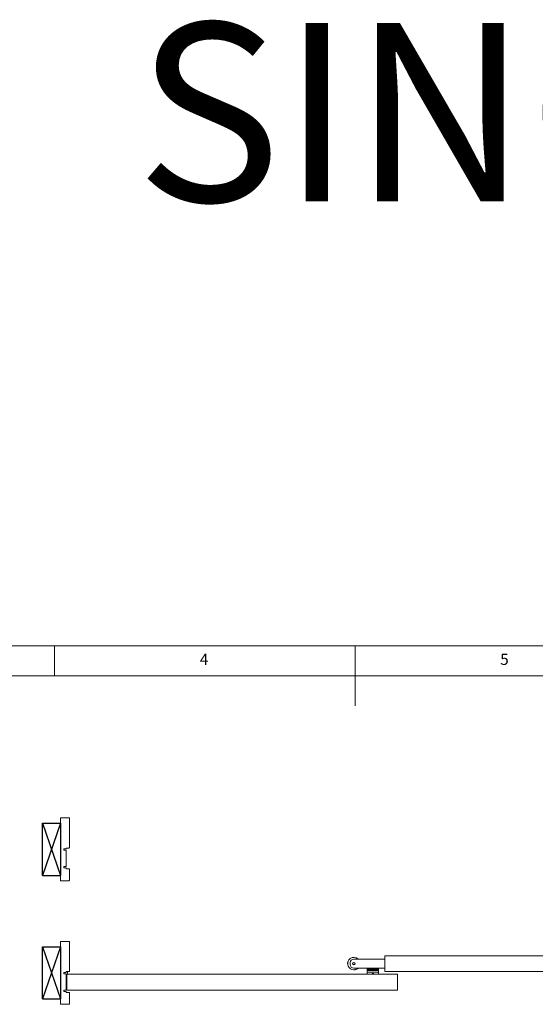
# Model space of a CAD drawing. Units: millimetres. Extents: x 0 to 35332, y -4806 to 14539.
# Drawn here: x 2511 to 3955, y 9242 to 11999 of the extents above; entities that cross this region are included whole.
import ezdxf

# ---------------------------------------------------------------- set-up
doc = ezdxf.new("R2010")
doc.units = ezdxf.units.MM
doc.layers.add('BIT', color=7, linetype='Continuous')
doc.layers.add('StudWork', color=140, linetype='Continuous')
doc.styles.add('SLDTEXTSTYLE0', font='TXT', dxfattribs={"width": 0.75})

msp = doc.modelspace()

# ---------------------------------------------------------------- linework, layer by layer
at = {"color": 7, "linetype": 'Continuous', "lineweight": 0}
for p, q in [((6900.2, 10246.2), (0, 10246.2)), ((2608.6, 10162), (2608.6, 10246.2)), ((3450.1, 10246.2), (3450.1, 10077.9)), ((6816.1, 10162), (84.1, 10162))]:
    msp.add_line(p, q, dxfattribs=at)
at = {"color": 7, "linetype": 'Continuous', "lineweight": 15}
for p, q in [((2624.8, 9764.2), (2624.8, 9588.2)), ((2648.8, 9764.2), (2624.8, 9764.2)), ((2649.8, 9763.8), (2649.8, 9763.2)), ((2649.8, 9680.7), (2649.8, 9763.2)), ((2634.3, 9677.2), (2640.8, 9677.2)), ((2634.3, 9673.7), (2634.3, 9677.2)), ((2640.8, 9679.7), (2648.8, 9679.7)), ((2640.8, 9677.2), (2640.8, 9679.7)), ((2640.8, 9673.7), (2634.3, 9673.7)), ((2640.8, 9627.7), (2640.8, 9673.7)), ((2634.3, 9627.7), (2640.8, 9627.7)), ((2634.3, 9624.2), (2634.3, 9627.7)), ((2640.8, 9624.2), (2634.3, 9624.2)), ((2640.8, 9621.7), (2640.8, 9624.2)), ((2648.8, 9621.7), (2640.8, 9621.7)), ((2649.8, 9589.2), (2649.8, 9620.7)), ((2624.8, 9588.2), (2648.8, 9588.2)), ((2649.8, 9589.2), (2649.8, 9588.7)), ((2624.8, 9418.2), (2624.8, 9242.2)), ((2648.8, 9418.2), (2624.8, 9418.2)), ((2649.8, 9417.8), (2649.8, 9417.2)), ((2649.8, 9334.7), (2649.8, 9417.2)), ((3533.8, 9378.2), (3533.8, 9334.2)), ((4459.8, 9378.2), (3533.8, 9378.2)), ((3436.8, 9353.7), (3436.8, 9358.7)), ((3446.8, 9368.7), (3533.8, 9368.7)), ((2634.3, 9331.2), (2640.8, 9331.2)), ((2634.3, 9327.7), (2634.3, 9331.2)), ((2640.8, 9327.7), (2634.3, 9327.7)), ((2640.8, 9333.7), (2648.8, 9333.7)), ((2640.8, 9331.2), (2640.8, 9333.7)), ((2640.8, 9281.7), (2640.8, 9327.7)), ((2642.8, 9326.2), (2642.8, 9282.2)), ((3568.8, 9326.2), (2642.8, 9326.2)), ((2644.8, 9333.7), (2644.8, 9326.2)), ((3533.8, 9343.7), (3446.8, 9343.7)), ((3484.3, 9338.6), (3484.3, 9341.6)), ((3484.3, 9341.6), (3485.3, 9341.6)), ((3485.3, 9338.6), (3484.3, 9338.6)), ((3516.3, 9336.6), (3484.3, 9336.6)), ((3484.3, 9332.6), (3484.3, 9336.6)), ((3484.3, 9326.2), (3484.3, 9332.6)), ((3516.3, 9332.6), (3484.3, 9332.6)), ((3485.3, 9341.6), (3485.3, 9338.6)), ((3515.3, 9341.6), (3485.3, 9341.6)), ((3515.3, 9338.6), (3485.3, 9338.6)), ((3497, 9338.6), (3497, 9337.9)), ((3497, 9337.9), (3503.6, 9337.9)), ((3497.6, 9326.6), (3497.6, 9326.2)), ((3497.9, 9337.9), (3497.9, 9336.6)), ((3502.4, 9328.4), (3498.3, 9328.4)), ((3502.8, 9336.6), (3502.8, 9337.9)), ((3503.1, 9326.2), (3503.1, 9326.6)), ((3503.6, 9337.9), (3503.6, 9338.6)), ((3515.3, 9338.6), (3515.3, 9341.6)), ((3515.3, 9341.6), (3516.3, 9341.6)), ((3516.3, 9338.6), (3515.3, 9338.6)), ((3516.3, 9341.6), (3516.3, 9338.6)), ((3516.3, 9332.6), (3516.3, 9336.6)), ((3516.3, 9326.2), (3516.3, 9332.6)), ((4459.8, 9334.2), (3533.8, 9334.2)), ((3568.8, 9282.2), (3568.8, 9326.2)), ((2640.8, 9306.2), (2642.8, 9306.2)), ((2640.8, 9304.2), (2642.8, 9304.2)), ((2640.8, 9302.2), (2642.8, 9302.2)), ((2634.3, 9281.7), (2640.8, 9281.7)), ((2634.3, 9278.2), (2634.3, 9281.7)), ((2640.8, 9278.2), (2634.3, 9278.2)), ((2642.8, 9288.2), (2640.8, 9288.2)), ((2640.8, 9275.7), (2640.8, 9278.2)), ((2648.8, 9275.7), (2640.8, 9275.7)), ((3568.8, 9282.2), (2642.8, 9282.2)), ((2649.8, 9243.2), (2649.8, 9274.7)), ((2624.8, 9242.2), (2648.8, 9242.2)), ((2649.8, 9243.2), (2649.8, 9242.7))]:
    msp.add_line(p, q, dxfattribs=at)
for radius in [3.4, 3]:
    msp.add_circle((3446.8, 9356.2), radius, dxfattribs=at)
for centre, radius, start, end in [((2648.8, 9763.2), 1, 0, 90), ((2648.8, 9680.7), 1, 270, 0), ((2648.8, 9620.7), 1, 0, 90), ((2648.8, 9589.2), 1, 270, 0), ((2648.8, 9417.2), 1, 0, 90), ((3446.8, 9356.2), 17.5, 45.5847, 126.8318), ((3446.8, 9356.2), 17.3, 46.4387, 126.8318), ((3446.8, 9356.2), 17.5, 126.8318, 314.4153), ((3446.8, 9356.2), 17.3, 126.8318, 313.5613), ((3446.8, 9358.7), 10, 90, 180), ((3446.8, 9353.7), 10, 180, 270), ((2648.8, 9334.7), 1, 270, 0), ((3500.3, 9326.6), 2.75, 0, 180), ((2648.8, 9274.7), 1, 0, 90), ((2648.8, 9243.2), 1, 270, 0)]:
    msp.add_arc(centre, radius, start, end, dxfattribs=at)
at = {"layer": 'StudWork', "color": 140}
for p, q in [((2574.8, 9749.2), (2624.8, 9603.2)), ((2624.8, 9749.2), (2574.8, 9603.2)), ((2624.8, 9403.2), (2574.8, 9257.2)), ((2574.8, 9403.2), (2624.8, 9257.2))]:
    msp.add_line(p, q, dxfattribs=at)
at = {"layer": 'StudWork', "color": 140, "linetype": 'Continuous', "lineweight": 25}
for p, q in [((2574.8, 9603.2), (2574.8, 9749.2)), ((2574.8, 9749.2), (2624.8, 9749.2)), ((2624.8, 9749.2), (2624.8, 9603.2)), ((2574.8, 9603.2), (2624.8, 9603.2)), ((2574.8, 9403.2), (2624.8, 9403.2)), ((2574.8, 9257.2), (2574.8, 9403.2)), ((2624.8, 9403.2), (2624.8, 9257.2)), ((2574.8, 9257.2), (2624.8, 9257.2))]:
    msp.add_line(p, q, dxfattribs=at)

# ---------------------------------------------------------------- texts
at = {"color": 7, "linetype": 'Continuous', "lineweight": 0, "char_height": 31.5, "attachment_point": 1, "style": 'SLDTEXTSTYLE0'}
for s, insert in [('4', (3015.3, 10223.8)), ('5', (3856.8, 10223.8))]:
    msp.add_mtext(s, dxfattribs=dict(at, insert=insert))
at = {"layer": 'BIT', "color": 4, "insert": (2836.3, 11989.7), "char_height": 500, "width": 10408.999, "attachment_point": 1}
msp.add_mtext('{SINGLE POCKET KITS}', dxfattribs=at)

doc.saveas('drawing.dxf')
